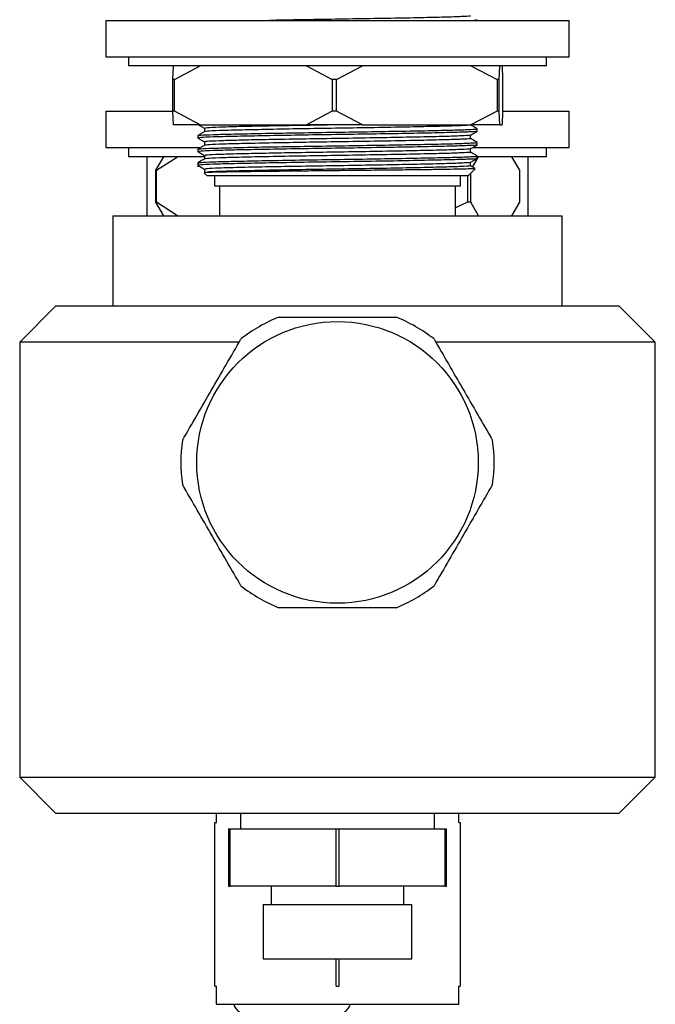
# Model space of a CAD drawing. Units: millimetres. Extents: x 3 to 2996, y 5 to 2995.
# Drawn here: x 632 to 702, y 1440 to 1548 of the extents above; entities that cross this region are included whole.
import ezdxf

# ---------------------------------------------------------------- set-up
doc = ezdxf.new("R2010")
doc.units = ezdxf.units.MM

msp = doc.modelspace()

# ---------------------------------------------------------------- linework, layer by layer
at = {"color": 7, "linetype": 'Continuous', "lineweight": 25}
for p, q in [((641.85, 1548.24), (641.85, 1544.24)), ((641.85, 1548.24), (642.27, 1548.24)), ((642.27, 1548.24), (692.85, 1548.24)), ((682.73, 1548.24), (682.73, 1548.32)), ((692.85, 1544.24), (692.85, 1548.24)), ((641.85, 1544.24), (642.27, 1544.24)), ((642.27, 1544.24), (692.85, 1544.24)), ((644.35, 1544.24), (644.35, 1543.24)), ((690.35, 1543.24), (690.35, 1544.24)), ((673.86, 1543.24), (644.35, 1543.24)), ((649.24, 1543.24), (649.18, 1541.74)), ((649.41, 1541.74), (652.23, 1543.24)), ((663.93, 1543.24), (666.76, 1541.74)), ((667.23, 1541.74), (670.11, 1543.24)), ((690.35, 1543.24), (673.86, 1543.24)), ((682.05, 1543.24), (684.93, 1541.74)), ((685.17, 1541.74), (685.23, 1543.24)), ((685.47, 1543.24), (685.52, 1541.74)), ((649.41, 1541.74), (649.18, 1541.74)), ((649.18, 1541.74), (649.18, 1538.24)), ((649.41, 1538.24), (649.41, 1541.74)), ((667.23, 1541.74), (666.76, 1541.74)), ((666.76, 1541.74), (666.76, 1538.24)), ((667.23, 1538.24), (667.23, 1541.74)), ((684.93, 1541.74), (684.93, 1538.24)), ((685.17, 1541.74), (684.93, 1541.74)), ((685.17, 1538.24), (685.17, 1541.74)), ((685.52, 1541.74), (685.52, 1538.24)), ((641.85, 1538.24), (641.85, 1534.24)), ((641.85, 1538.24), (649.18, 1538.24)), ((649.18, 1538.24), (649.24, 1536.74)), ((649.41, 1538.24), (649.18, 1538.24)), ((652.23, 1536.74), (649.41, 1538.24)), ((666.76, 1538.24), (663.93, 1536.74)), ((667.23, 1538.24), (666.76, 1538.24)), ((670.11, 1536.74), (667.23, 1538.24)), ((684.93, 1538.24), (682.05, 1536.74)), ((685.17, 1538.24), (684.93, 1538.24)), ((685.23, 1536.74), (685.17, 1538.24)), ((685.52, 1538.24), (685.47, 1536.74)), ((685.52, 1538.24), (692.85, 1538.24)), ((692.85, 1534.24), (692.85, 1538.24)), ((652.23, 1536.74), (649.24, 1536.74)), ((652.23, 1536.74), (663.93, 1536.74)), ((652.71, 1536.37), (652.71, 1536)), ((670.11, 1536.74), (663.93, 1536.74)), ((670.11, 1536.74), (682.05, 1536.74)), ((685.23, 1536.74), (682.05, 1536.74)), ((682.73, 1536.04), (682.73, 1536.32)), ((685.23, 1536.74), (685.47, 1536.74)), ((651.98, 1535.57), (651.98, 1535.29)), ((652.71, 1534.87), (652.71, 1534.5)), ((681.99, 1535.24), (681.99, 1535.62)), ((682.73, 1534.54), (682.73, 1534.82)), ((641.85, 1534.24), (652.19, 1534.24)), ((644.35, 1534.24), (644.35, 1533.24)), ((651.98, 1534.07), (651.98, 1533.79)), ((681.99, 1533.74), (681.99, 1534.12)), ((682.28, 1534.24), (692.85, 1534.24)), ((690.35, 1533.24), (690.35, 1534.24)), ((652.76, 1533.24), (644.35, 1533.24)), ((646.35, 1533.24), (646.35, 1526.74)), ((648.19, 1533.24), (647.31, 1531.74)), ((647.43, 1531.74), (649.74, 1533.24)), ((651.98, 1532.57), (651.98, 1532.14)), ((652.71, 1533.37), (652.71, 1533)), ((681.99, 1532.24), (681.99, 1532.62)), ((682.22, 1532.09), (682.89, 1533.24)), ((690.35, 1533.24), (682.6, 1533.24)), ((682.73, 1533.04), (682.73, 1533.32)), ((686.52, 1533.24), (687.39, 1531.74)), ((688.35, 1526.74), (688.35, 1533.24)), ((647.43, 1531.74), (647.31, 1531.74)), ((647.31, 1531.74), (647.31, 1528.24)), ((647.43, 1528.24), (647.43, 1531.74)), ((652.67, 1531.44), (652.98, 1531.14)), ((652.71, 1531.87), (652.71, 1531.49)), ((681.73, 1531.14), (682.51, 1531.92)), ((687.39, 1531.74), (687.39, 1528.24)), ((677.03, 1531.14), (652.98, 1531.14)), ((653.8, 1531.14), (653.8, 1530.04)), ((681.73, 1531.14), (677.03, 1531.14)), ((680.9, 1530.04), (680.9, 1531.14)), ((681.68, 1531.14), (681.68, 1528.24)), ((682.02, 1528.24), (682.02, 1531.43)), ((653.8, 1530.04), (680.9, 1530.04)), ((654.35, 1530.04), (654.35, 1526.74)), ((680.35, 1526.74), (680.35, 1530.04)), ((647.31, 1528.24), (648.19, 1526.74)), ((647.43, 1528.24), (647.31, 1528.24)), ((649.74, 1526.74), (647.43, 1528.24)), ((681.68, 1528.24), (680.35, 1527.61)), ((682.02, 1528.24), (681.68, 1528.24)), ((682.89, 1526.74), (682.02, 1528.24)), ((687.39, 1528.24), (686.52, 1526.74)), ((642.6, 1526.74), (642.6, 1516.84)), ((642.6, 1526.74), (667.35, 1526.74)), ((667.35, 1526.74), (692.1, 1526.74)), ((692.1, 1516.84), (692.1, 1526.74)), ((636.35, 1516.84), (632.35, 1512.84)), ((636.35, 1516.84), (698.35, 1516.84)), ((702.35, 1512.84), (698.35, 1516.84)), ((632.35, 1512.84), (632.35, 1464.94)), ((656.48, 1512.84), (632.35, 1512.84)), ((702.35, 1512.84), (678.2, 1512.84)), ((702.35, 1464.94), (702.35, 1512.84)), ((632.35, 1464.94), (636.35, 1460.94)), ((632.35, 1464.94), (667.35, 1464.94)), ((667.35, 1464.94), (702.35, 1464.94)), ((698.35, 1460.94), (702.35, 1464.94)), ((698.35, 1460.94), (636.35, 1460.94)), ((653.85, 1441.94), (653.85, 1459.94)), ((653.85, 1459.94), (654.01, 1459.94)), ((654, 1460.94), (654, 1459.94)), ((656.66, 1460.94), (656.66, 1459.24)), ((678.05, 1459.24), (678.05, 1460.94)), ((680.7, 1459.94), (680.7, 1460.94)), ((680.7, 1459.94), (680.85, 1459.94)), ((680.85, 1459.94), (680.85, 1441.94)), ((655.35, 1459.24), (655.35, 1452.94)), ((655.35, 1459.24), (655.54, 1459.24)), ((655.54, 1452.94), (655.54, 1459.24)), ((655.54, 1459.24), (667.16, 1459.24)), ((667.16, 1459.24), (667.16, 1452.94)), ((667.16, 1459.24), (667.54, 1459.24)), ((667.54, 1452.94), (667.54, 1459.24)), ((667.54, 1459.24), (679.16, 1459.24)), ((679.16, 1459.24), (679.16, 1452.94)), ((679.16, 1459.24), (679.35, 1459.24)), ((679.35, 1452.94), (679.35, 1459.24)), ((655.35, 1452.94), (655.54, 1452.94)), ((667.16, 1452.94), (655.54, 1452.94)), ((660.04, 1452.94), (660.04, 1450.94)), ((667.16, 1452.94), (667.54, 1452.94)), ((679.16, 1452.94), (667.54, 1452.94)), ((674.66, 1450.94), (674.66, 1452.94)), ((679.16, 1452.94), (679.35, 1452.94)), ((659.15, 1450.94), (659.15, 1444.94)), ((659.15, 1450.94), (675.55, 1450.94)), ((675.55, 1444.94), (675.55, 1450.94)), ((659.15, 1444.94), (675.55, 1444.94)), ((667.2, 1441.94), (667.2, 1444.94)), ((667.51, 1444.94), (667.51, 1441.94)), ((653.85, 1441.94), (654.01, 1441.94)), ((654, 1441.94), (654, 1439.94)), ((667.2, 1441.94), (667.51, 1441.94)), ((680.7, 1439.94), (680.7, 1441.94)), ((680.7, 1441.94), (680.85, 1441.94)), ((654, 1439.94), (667.35, 1439.94)), ((667.35, 1439.94), (680.7, 1439.94))]:
    msp.add_line(p, q, dxfattribs=at)
msp.add_circle((667.35, 1499.59), 15.5, dxfattribs=at)
for centre, radius, start, end in [((667.35, 1499.59), 17.25, 111.946, 128.054), ((667.35, 1499.59), 17.25, 51.946, 68.054), ((667.35, 1499.59), 17.25, 171.946, 188.054), ((667.35, 1499.59), 17.25, 351.946, 8.054), ((667.35, 1499.59), 17.25, 231.946, 248.054), ((667.35, 1499.59), 17.25, 291.946, 308.054), ((657.35, 1440.39), 1.5, 197.6653, 238.3318), ((667.35, 1440.39), 1.5, 301.6682, 342.3347)]:
    msp.add_arc(centre, radius, start, end, dxfattribs=at)
for points, knots in [([(681.92, 1548.74), (681.94, 1548.74), (682.09, 1548.72), (681.4, 1548.67), (679.83, 1548.61), (677.32, 1548.55), (674.15, 1548.48), (670.51, 1548.42), (666.67, 1548.36), (662.98, 1548.3), (660.84, 1548.26), (659.83, 1548.24)], [0, 0, 0, 0, 0.021941, 0.145175, 0.270549, 0.393783, 0.517017, 0.642392, 0.765626, 0.88886, 1, 1, 1, 1]), ([(681.82, 1548.24), (681.89, 1548.24), (682.53, 1548.26), (682.83, 1548.29), (682.67, 1548.31), (682.65, 1548.32)], [0, 0, 0, 0, 0.084289, 0.861528, 1, 1, 1, 1]), ([(651.98, 1536.79), (652.1, 1536.72), (652.35, 1536.58), (652.59, 1536.43), (652.71, 1536.37)], [0, 0, 0, 0, 0.503921, 1, 1, 1, 1]), ([(652.72, 1536), (652.6, 1535.93), (652.35, 1535.79), (652.1, 1535.64), (651.98, 1535.57)], [0, 0, 0, 0, 0.499997, 1, 1, 1, 1]), ([(682.68, 1536.04), (682.69, 1536.04), (682.83, 1536.01), (682.1, 1535.97), (680.46, 1535.91), (677.82, 1535.85), (674.5, 1535.78), (670.67, 1535.72), (666.63, 1535.66), (662.63, 1535.6), (658.96, 1535.53), (655.85, 1535.47), (653.55, 1535.41), (652.17, 1535.35), (652.09, 1535.31), (652.05, 1535.29)], [0, 0, 0, 0, 0.006383, 0.089941, 0.17495, 0.258509, 0.342067, 0.427076, 0.510635, 0.594193, 0.679202, 0.762761, 0.846319, 0.931328, 1, 1, 1, 1]), ([(652.09, 1535.57), (652.12, 1535.59), (652.21, 1535.62), (653.56, 1535.68), (655.85, 1535.74), (658.96, 1535.81), (662.63, 1535.87), (666.63, 1535.93), (670.67, 1535.99), (674.49, 1536.06), (677.82, 1536.12), (680.46, 1536.18), (682.11, 1536.25), (682.83, 1536.29), (682.67, 1536.31), (682.65, 1536.32)], [0, 0, 0, 0, 0.060125, 0.145139, 0.228701, 0.312263, 0.397276, 0.480838, 0.5644, 0.649413, 0.732975, 0.816537, 0.901551, 0.985113, 1, 1, 1, 1]), ([(667.06, 1536.74), (666.93, 1536.74), (665.54, 1536.71), (662.86, 1536.67), (659.36, 1536.61), (656.4, 1536.55), (654.22, 1536.48), (652.9, 1536.42), (652.82, 1536.39), (652.79, 1536.37)], [0, 0, 0, 0, 0.017081, 0.1849, 0.355633, 0.523451, 0.69127, 0.862003, 1, 1, 1, 1]), ([(681.94, 1536.74), (681.95, 1536.74), (682.09, 1536.71), (681.4, 1536.67), (679.83, 1536.61), (677.32, 1536.55), (674.15, 1536.48), (670.51, 1536.42), (666.66, 1536.36), (662.86, 1536.3), (659.36, 1536.23), (656.4, 1536.17), (654.22, 1536.11), (652.94, 1536.05), (652.85, 1536.01), (652.82, 1536)], [0, 0, 0, 0, 0.008562, 0.092678, 0.178255, 0.262371, 0.346487, 0.432064, 0.51618, 0.600296, 0.685873, 0.769989, 0.854106, 0.939683, 1, 1, 1, 1]), ([(681.98, 1535.61), (682.11, 1535.68), (682.35, 1535.82), (682.6, 1535.97), (682.72, 1536.04)], [0, 0, 0, 0, 0.499997, 1, 1, 1, 1]), ([(682.72, 1536.32), (682.6, 1536.39), (682.36, 1536.53), (682.12, 1536.67), (682, 1536.74)], [0, 0, 0, 0, 0.51294, 1, 1, 1, 1]), ([(651.98, 1535.29), (652.1, 1535.22), (652.35, 1535.08), (652.59, 1534.93), (652.71, 1534.87)], [0, 0, 0, 0, 0.503921, 1, 1, 1, 1]), ([(652.09, 1534.07), (652.12, 1534.09), (652.21, 1534.12), (653.56, 1534.18), (655.85, 1534.24), (658.96, 1534.31), (662.63, 1534.37), (666.63, 1534.43), (670.67, 1534.49), (674.49, 1534.56), (677.82, 1534.62), (680.46, 1534.68), (682.11, 1534.75), (682.83, 1534.79), (682.67, 1534.81), (682.65, 1534.82)], [0, 0, 0, 0, 0.060125, 0.145139, 0.228701, 0.312263, 0.397276, 0.480838, 0.5644, 0.649413, 0.732975, 0.816537, 0.901551, 0.985113, 1, 1, 1, 1]), ([(681.95, 1535.61), (681.96, 1535.61), (682.08, 1535.59), (681.39, 1535.55), (679.83, 1535.48), (677.32, 1535.42), (674.15, 1535.36), (670.51, 1535.29), (666.66, 1535.23), (662.86, 1535.17), (659.36, 1535.11), (656.4, 1535.05), (654.22, 1534.98), (652.9, 1534.92), (652.82, 1534.89), (652.79, 1534.87)], [0, 0, 0, 0, 0.005819, 0.089421, 0.174476, 0.258078, 0.341681, 0.426735, 0.510338, 0.59394, 0.678994, 0.762597, 0.846199, 0.931254, 1, 1, 1, 1]), ([(681.92, 1535.24), (681.94, 1535.24), (682.09, 1535.22), (681.4, 1535.17), (679.83, 1535.11), (677.32, 1535.05), (674.15, 1534.98), (670.51, 1534.92), (666.66, 1534.86), (662.86, 1534.8), (659.36, 1534.73), (656.4, 1534.67), (654.22, 1534.61), (652.94, 1534.55), (652.85, 1534.51), (652.82, 1534.5)], [0, 0, 0, 0, 0.0148806, 0.0984606, 0.1834922, 0.2670722, 0.3506522, 0.4356838, 0.5192638, 0.6028438, 0.6878754, 0.7714554, 0.8550354, 0.940067, 1, 1, 1, 1]), ([(682.72, 1534.82), (682.6, 1534.89), (682.35, 1535.04), (682.11, 1535.18), (681.99, 1535.25)], [0, 0, 0, 0, 0.5037808, 1, 1, 1, 1]), ([(652.72, 1534.5), (652.6, 1534.43), (652.35, 1534.29), (652.1, 1534.14), (651.98, 1534.07)], [0, 0, 0, 0, 0.4999966, 1, 1, 1, 1]), ([(651.98, 1533.79), (652.1, 1533.72), (652.35, 1533.58), (652.59, 1533.43), (652.71, 1533.37)], [0, 0, 0, 0, 0.503921, 1, 1, 1, 1]), ([(682.68, 1534.54), (682.69, 1534.54), (682.83, 1534.51), (682.1, 1534.47), (680.46, 1534.41), (677.82, 1534.35), (674.5, 1534.28), (670.67, 1534.22), (666.63, 1534.16), (662.63, 1534.1), (658.96, 1534.03), (655.85, 1533.97), (653.55, 1533.91), (652.17, 1533.85), (652.09, 1533.81), (652.05, 1533.79)], [0, 0, 0, 0, 0.006383, 0.089941, 0.17495, 0.258509, 0.342067, 0.427076, 0.510635, 0.594193, 0.679202, 0.762761, 0.846319, 0.931328, 1, 1, 1, 1]), ([(681.95, 1534.11), (681.96, 1534.11), (682.08, 1534.09), (681.39, 1534.05), (679.83, 1533.98), (677.32, 1533.92), (674.15, 1533.86), (670.51, 1533.79), (666.66, 1533.73), (662.86, 1533.67), (659.36, 1533.61), (656.4, 1533.55), (654.22, 1533.48), (652.9, 1533.42), (652.82, 1533.39), (652.79, 1533.37)], [0, 0, 0, 0, 0.005819, 0.089421, 0.174476, 0.258078, 0.341681, 0.426735, 0.510338, 0.59394, 0.678994, 0.762597, 0.846199, 0.931254, 1, 1, 1, 1]), ([(681.92, 1533.74), (681.94, 1533.74), (682.09, 1533.72), (681.4, 1533.67), (679.83, 1533.61), (677.32, 1533.55), (674.15, 1533.48), (670.51, 1533.42), (666.66, 1533.36), (662.86, 1533.3), (659.36, 1533.23), (656.4, 1533.17), (654.22, 1533.11), (652.94, 1533.05), (652.85, 1533.01), (652.82, 1533)], [0, 0, 0, 0, 0.014881, 0.098461, 0.183492, 0.267072, 0.350652, 0.435684, 0.519264, 0.602844, 0.687875, 0.771455, 0.855035, 0.940067, 1, 1, 1, 1]), ([(681.98, 1534.11), (682.11, 1534.18), (682.35, 1534.32), (682.6, 1534.47), (682.72, 1534.54)], [0, 0, 0, 0, 0.4999967, 1, 1, 1, 1]), ([(682.72, 1533.32), (682.6, 1533.39), (682.35, 1533.54), (682.11, 1533.68), (681.99, 1533.75)], [0, 0, 0, 0, 0.503781, 1, 1, 1, 1]), ([(652.72, 1533), (652.6, 1532.93), (652.35, 1532.79), (652.1, 1532.64), (651.98, 1532.57)], [0, 0, 0, 0, 0.499997, 1, 1, 1, 1]), ([(682.68, 1533.04), (682.69, 1533.04), (682.83, 1533.01), (682.1, 1532.97), (680.46, 1532.91), (677.82, 1532.85), (674.5, 1532.78), (670.67, 1532.72), (666.63, 1532.66), (662.63, 1532.6), (658.96, 1532.53), (655.85, 1532.47), (653.55, 1532.41), (652.17, 1532.35), (652.09, 1532.31), (652.05, 1532.29)], [0, 0, 0, 0, 0.0063827, 0.089941, 0.1749504, 0.2585087, 0.342067, 0.4270764, 0.5106347, 0.594193, 0.6792024, 0.7627607, 0.846319, 0.9313284, 1, 1, 1, 1]), ([(652.09, 1532.57), (652.12, 1532.59), (652.21, 1532.62), (653.56, 1532.68), (655.85, 1532.74), (658.96, 1532.81), (662.63, 1532.87), (666.63, 1532.93), (670.67, 1532.99), (674.49, 1533.06), (677.82, 1533.12), (680.46, 1533.18), (682.11, 1533.25), (682.83, 1533.29), (682.67, 1533.31), (682.65, 1533.32)], [0, 0, 0, 0, 0.060125, 0.145139, 0.228701, 0.312263, 0.397276, 0.480838, 0.5644, 0.649413, 0.732975, 0.816537, 0.901551, 0.985113, 1, 1, 1, 1]), ([(681.95, 1532.61), (681.96, 1532.61), (682.08, 1532.59), (681.39, 1532.55), (679.83, 1532.48), (677.32, 1532.42), (674.15, 1532.36), (670.51, 1532.29), (666.66, 1532.23), (662.86, 1532.17), (659.36, 1532.11), (656.4, 1532.05), (654.22, 1531.98), (652.9, 1531.92), (652.82, 1531.89), (652.79, 1531.87)], [0, 0, 0, 0, 0.005819, 0.089421, 0.174476, 0.258078, 0.341681, 0.426735, 0.510338, 0.59394, 0.678994, 0.762597, 0.846199, 0.931254, 1, 1, 1, 1]), ([(681.98, 1532.61), (682.11, 1532.68), (682.35, 1532.82), (682.6, 1532.97), (682.72, 1533.04)], [0, 0, 0, 0, 0.499997, 1, 1, 1, 1]), ([(651.98, 1532.29), (652.1, 1532.22), (652.35, 1532.08), (652.59, 1531.93), (652.71, 1531.87)], [0, 0, 0, 0, 0.503921, 1, 1, 1, 1]), ([(682.49, 1531.94), (682.47, 1531.93), (682.42, 1531.91), (681.82, 1531.89), (680.82, 1531.86), (679.44, 1531.84), (677.7, 1531.81), (675.7, 1531.79), (673.46, 1531.76), (671.06, 1531.74), (668.57, 1531.71), (666.02, 1531.68), (663.54, 1531.66), (661.16, 1531.63), (658.98, 1531.61), (657.05, 1531.58), (655.42, 1531.56), (654.12, 1531.53), (653.21, 1531.51), (652.7, 1531.48), (652.69, 1531.47), (652.69, 1531.46)], [0, 0, 0, 0, 0.044822, 0.100102, 0.153728, 0.208915, 0.262446, 0.317538, 0.370881, 0.423991, 0.478642, 0.531752, 0.586417, 0.639266, 0.693658, 0.746346, 0.798784, 0.852747, 0.905101, 0.958979, 1, 1, 1, 1]), ([(681.92, 1532.24), (681.94, 1532.24), (682.09, 1532.22), (681.4, 1532.17), (679.83, 1532.11), (677.32, 1532.05), (674.15, 1531.98), (670.51, 1531.92), (666.66, 1531.86), (662.86, 1531.8), (659.36, 1531.73), (656.4, 1531.67), (654.22, 1531.61), (652.9, 1531.55), (652.82, 1531.51), (652.79, 1531.49)], [0, 0, 0, 0, 0.0147513, 0.097605, 0.1818976, 0.2647513, 0.347605, 0.4318976, 0.5147513, 0.597605, 0.6818976, 0.7647513, 0.847605, 0.9318976, 1, 1, 1, 1]), ([(682.52, 1531.94), (682.46, 1531.97), (682.29, 1532.07), (682.11, 1532.18), (681.99, 1532.25)], [0, 0, 0, 0, 0.3162747, 1, 1, 1, 1]), ([(660.9, 1515.59), (663.02, 1515.59), (667.32, 1515.59), (671.62, 1515.59), (673.8, 1515.59)], [0, 0, 0, 0, 0.492489, 1, 1, 1, 1]), ([(650.27, 1502.01), (651.33, 1503.84), (653.48, 1507.56), (655.63, 1511.28), (656.72, 1513.17)], [0, 0, 0, 0, 0.492489, 1, 1, 1, 1]), ([(677.98, 1513.17), (679.04, 1511.34), (681.19, 1507.62), (683.34, 1503.9), (684.43, 1502.01)], [0, 0, 0, 0, 0.492489, 1, 1, 1, 1]), ([(656.72, 1486.01), (655.66, 1487.84), (653.51, 1491.56), (651.36, 1495.28), (650.27, 1497.17)], [0, 0, 0, 0, 0.492489, 1, 1, 1, 1]), ([(684.43, 1497.17), (683.37, 1495.34), (681.22, 1491.62), (679.08, 1487.9), (677.98, 1486.01)], [0, 0, 0, 0, 0.492489, 1, 1, 1, 1]), ([(673.8, 1483.59), (671.68, 1483.59), (667.38, 1483.59), (663.09, 1483.59), (660.9, 1483.59)], [0, 0, 0, 0, 0.492489, 1, 1, 1, 1])]:
    msp.add_open_spline(points, degree=3, knots=knots, dxfattribs=at)

doc.saveas('drawing.dxf')
